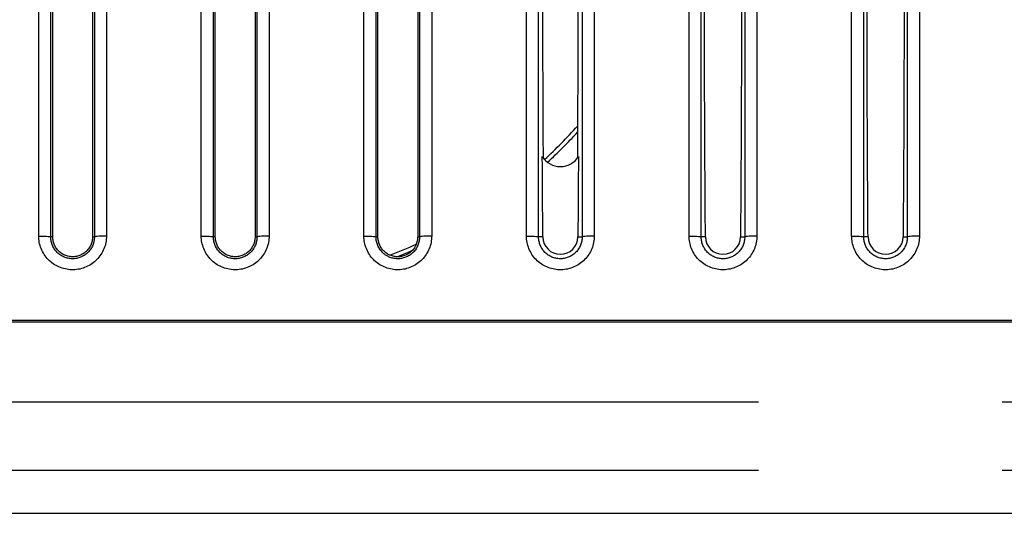
# Model space of a CAD drawing. Extents: x -160 to 260, y -170 to 127.
# Drawn here: x -23 to -17, y 58 to 61 of the extents above; entities that cross this region are included whole.
import ezdxf

# ---------------------------------------------------------------- set-up
doc = ezdxf.new("R2010")
doc.units = 0
doc.linetypes.add('PHANTOM', pattern=[15, 7.5, -1.5, 1.5, -1.5, 1.5, -1.5])
doc.layers.get('0').update_dxf_attribs({"linetype": 'CONTINUOUS'})

msp = doc.modelspace()

# ---------------------------------------------------------------- linework, layer by layer
at = {"color": 7, "linetype": 'PHANTOM'}
for p, q in [((-23.367, 59.8564), (-23.367, 64.0152)), ((-22.9499, 64.0152), (-22.9499, 59.8564)), ((-22.367, 59.8564), (-22.367, 64.0152)), ((-21.9499, 64.0152), (-21.9499, 59.8564)), ((-21.367, 59.8564), (-21.367, 64.0152)), ((-20.9499, 64.0152), (-20.9499, 59.8564)), ((-20.367, 59.8564), (-20.367, 64.0152)), ((-19.9499, 64.0152), (-19.9499, 59.8564)), ((-19.367, 59.8564), (-19.367, 64.0152)), ((-18.9499, 64.0152), (-18.9499, 59.8564)), ((-18.367, 59.8564), (-18.367, 64.0152)), ((-17.9499, 64.0152), (-17.9499, 59.8564)), ((-23.2808, 59.8509), (-23.2923, 59.8508)), ((-23.0361, 59.8509), (-23.0246, 59.8508)), ((-22.2808, 59.8509), (-22.2923, 59.8508)), ((-22.0361, 59.8509), (-22.0246, 59.8508)), ((-21.2808, 59.8509), (-21.2923, 59.8508)), ((-21.0361, 59.8509), (-21.0246, 59.8508)), ((-20.2663, 59.851), (-20.2923, 59.8508)), ((-20.0506, 59.851), (-20.0246, 59.8508)), ((-19.2663, 59.851), (-19.2923, 59.8508)), ((-19.0506, 59.851), (-19.0246, 59.8508)), ((-18.2663, 59.851), (-18.2923, 59.8508)), ((-18.0506, 59.851), (-18.0246, 59.8508)), ((26.0592, 58.8343), (-45.1556, 58.8343)), ((26.0592, 58.4148), (-44.8221, 58.4148))]:
    msp.add_line(p, q, dxfattribs=at)
at = {"color": 7, "linetype": 'CONTINUOUS'}
for p, q in [((25.7662, 59.3258), (-45.0991, 59.3258)), ((-44.7381, 59.3386), (25.7662, 59.3386)), ((-39.7085, 58.1508), (26.0592, 58.1508))]:
    msp.add_line(p, q, dxfattribs=at)
at = {"color": 7, "linetype": 'PHANTOM'}
for points in [[(-23.2923, 59.8508), (-23.2923, 60.1288), (-23.2923, 60.4068), (-23.2923, 60.6848), (-23.2923, 60.9628), (-23.2923, 61.2408), (-23.2923, 61.5188), (-23.2923, 61.7968), (-23.2923, 62.0748), (-23.2923, 62.3528), (-23.2923, 62.6308), (-23.2923, 62.9088), (-23.2923, 63.1868), (-23.2923, 63.4649), (-23.2923, 63.7429), (-23.2923, 64.0209)], [(-23.0246, 64.0209), (-23.0246, 63.7429), (-23.0246, 63.4648), (-23.0246, 63.1868), (-23.0246, 62.9088), (-23.0246, 62.6308), (-23.0246, 62.3528), (-23.0246, 62.0748), (-23.0246, 61.7968), (-23.0246, 61.5188), (-23.0246, 61.2408), (-23.0246, 60.9628), (-23.0246, 60.6848), (-23.0246, 60.4068), (-23.0246, 60.1288), (-23.0246, 59.8508)], [(-22.2923, 59.8508), (-22.2923, 60.1288), (-22.2923, 60.4068), (-22.2923, 60.6848), (-22.2923, 60.9628), (-22.2923, 61.2408), (-22.2923, 61.5188), (-22.2923, 61.7968), (-22.2923, 62.0748), (-22.2923, 62.3528), (-22.2923, 62.6308), (-22.2923, 62.9088), (-22.2923, 63.1868), (-22.2923, 63.4649), (-22.2923, 63.7429), (-22.2923, 64.0209)], [(-22.0246, 64.0209), (-22.0246, 63.7429), (-22.0246, 63.4648), (-22.0246, 63.1868), (-22.0246, 62.9088), (-22.0246, 62.6308), (-22.0246, 62.3528), (-22.0246, 62.0748), (-22.0246, 61.7968), (-22.0246, 61.5188), (-22.0246, 61.2408), (-22.0246, 60.9628), (-22.0246, 60.6848), (-22.0246, 60.4068), (-22.0246, 60.1288), (-22.0246, 59.8508)], [(-21.2923, 59.8508), (-21.2923, 60.1288), (-21.2923, 60.4068), (-21.2923, 60.6848), (-21.2923, 60.9628), (-21.2923, 61.2408), (-21.2923, 61.5188), (-21.2923, 61.7968), (-21.2923, 62.0748), (-21.2923, 62.3528), (-21.2923, 62.6308), (-21.2923, 62.9088), (-21.2923, 63.1868), (-21.2923, 63.4649), (-21.2923, 63.7429), (-21.2923, 64.0209)], [(-21.0246, 64.0209), (-21.0246, 63.7429), (-21.0246, 63.4648), (-21.0246, 63.1868), (-21.0246, 62.9088), (-21.0246, 62.6308), (-21.0246, 62.3528), (-21.0246, 62.0748), (-21.0246, 61.7968), (-21.0246, 61.5188), (-21.0246, 61.2408), (-21.0246, 60.9628), (-21.0246, 60.6848), (-21.0246, 60.4068), (-21.0246, 60.1288), (-21.0246, 59.8508)], [(-20.2923, 59.8508), (-20.2923, 60.1288), (-20.2923, 60.4068), (-20.2923, 60.6848), (-20.2923, 60.9628), (-20.2923, 61.2408), (-20.2923, 61.5188), (-20.2923, 61.7968), (-20.2923, 62.0748), (-20.2923, 62.3528), (-20.2923, 62.6308), (-20.2923, 62.9088), (-20.2923, 63.1868), (-20.2923, 63.4649), (-20.2923, 63.7429), (-20.2923, 64.0209)], [(-20.0246, 64.0209), (-20.0246, 63.7429), (-20.0246, 63.4648), (-20.0246, 63.1868), (-20.0246, 62.9088), (-20.0246, 62.6308), (-20.0246, 62.3528), (-20.0246, 62.0748), (-20.0246, 61.7968), (-20.0246, 61.5188), (-20.0246, 61.2408), (-20.0246, 60.9628), (-20.0246, 60.6848), (-20.0246, 60.4068), (-20.0246, 60.1288), (-20.0246, 59.8508)], [(-19.2923, 59.8508), (-19.2923, 60.1288), (-19.2923, 60.4068), (-19.2923, 60.6848), (-19.2923, 60.9628), (-19.2923, 61.2408), (-19.2923, 61.5188), (-19.2923, 61.7968), (-19.2923, 62.0748), (-19.2923, 62.3528), (-19.2923, 62.6308), (-19.2923, 62.9088), (-19.2923, 63.1868), (-19.2923, 63.4649), (-19.2923, 63.7429), (-19.2923, 64.0209)], [(-19.0246, 64.0209), (-19.0246, 63.7429), (-19.0246, 63.4648), (-19.0246, 63.1868), (-19.0246, 62.9088), (-19.0246, 62.6308), (-19.0246, 62.3528), (-19.0246, 62.0748), (-19.0246, 61.7968), (-19.0246, 61.5188), (-19.0246, 61.2408), (-19.0246, 60.9628), (-19.0246, 60.6848), (-19.0246, 60.4068), (-19.0246, 60.1288), (-19.0246, 59.8508)], [(-18.2923, 59.8508), (-18.2923, 60.1288), (-18.2923, 60.4068), (-18.2923, 60.6848), (-18.2923, 60.9628), (-18.2923, 61.2408), (-18.2923, 61.5188), (-18.2923, 61.7968), (-18.2923, 62.0748), (-18.2923, 62.3528), (-18.2923, 62.6308), (-18.2923, 62.9088), (-18.2923, 63.1868), (-18.2923, 63.4649), (-18.2923, 63.7429), (-18.2923, 64.0209)], [(-18.0246, 64.0209), (-18.0246, 63.7429), (-18.0246, 63.4648), (-18.0246, 63.1868), (-18.0246, 62.9088), (-18.0246, 62.6308), (-18.0246, 62.3528), (-18.0246, 62.0748), (-18.0246, 61.7968), (-18.0246, 61.5188), (-18.0246, 61.2408), (-18.0246, 60.9628), (-18.0246, 60.6848), (-18.0246, 60.4068), (-18.0246, 60.1288), (-18.0246, 59.8508)], [(-22.9499, 59.8564), (-22.9502, 59.8464), (-22.951, 59.8363), (-22.9523, 59.8264), (-22.954, 59.8165), (-22.9561, 59.8066), (-22.9588, 59.7969), (-22.9619, 59.7874), (-22.9655, 59.778), (-22.9695, 59.7688), (-22.974, 59.7597), (-22.9789, 59.7509), (-22.9842, 59.7424), (-22.99, 59.7341), (-22.9961, 59.7261), (-23.0026, 59.7185), (-23.0095, 59.7111), (-23.0167, 59.7041), (-23.0242, 59.6975), (-23.0322, 59.6911), (-23.0403, 59.6852), (-23.0488, 59.6797), (-23.0575, 59.6746), (-23.0664, 59.67), (-23.0755, 59.6658), (-23.0848, 59.662), (-23.0943, 59.6587), (-23.104, 59.6558), (-23.1137, 59.6534), (-23.1238, 59.6515), (-23.1337, 59.6501), (-23.1437, 59.6491), (-23.1538, 59.6486), (-23.1638, 59.6487), (-23.1739, 59.6492), (-23.1839, 59.6501), (-23.1938, 59.6516), (-23.2037, 59.6535), (-23.2136, 59.656), (-23.2233, 59.6589), (-23.2327, 59.6622), (-23.2421, 59.666), (-23.2512, 59.6703), (-23.2601, 59.675), (-23.2687, 59.6801), (-23.2771, 59.6856), (-23.2853, 59.6915), (-23.2931, 59.6978), (-23.3008, 59.7046), (-23.3079, 59.7116), (-23.3148, 59.719), (-23.3213, 59.7267), (-23.3274, 59.7347), (-23.3331, 59.743), (-23.3384, 59.7516), (-23.3432, 59.7603), (-23.3477, 59.7694), (-23.3517, 59.7787), (-23.3553, 59.7881), (-23.3583, 59.7977), (-23.361, 59.8074), (-23.3631, 59.8173), (-23.3648, 59.8272), (-23.366, 59.8372), (-23.3668, 59.8472), (-23.367, 59.8564)], [(-23.0246, 59.8508), (-23.0247, 59.8443), (-23.0253, 59.8378), (-23.026, 59.8314), (-23.0271, 59.825), (-23.0285, 59.8187), (-23.0302, 59.8124), (-23.0322, 59.8062), (-23.0344, 59.8002), (-23.037, 59.7942), (-23.0399, 59.7884), (-23.043, 59.7827), (-23.0464, 59.7772), (-23.0501, 59.7719), (-23.054, 59.7667), (-23.0581, 59.7617), (-23.0625, 59.757), (-23.0672, 59.7524), (-23.0717, 59.7484), (-23.0767, 59.7443), (-23.0819, 59.7405), (-23.0873, 59.7369), (-23.0929, 59.7336), (-23.0986, 59.7306), (-23.1045, 59.7278), (-23.1105, 59.7253), (-23.1162, 59.7233), (-23.1224, 59.7214), (-23.1286, 59.7198), (-23.135, 59.7185), (-23.1414, 59.7175), (-23.1479, 59.7168), (-23.1543, 59.7165), (-23.1608, 59.7164), (-23.1668, 59.7167), (-23.1733, 59.7172), (-23.1797, 59.7181), (-23.1861, 59.7193), (-23.1924, 59.7208), (-23.1986, 59.7226), (-23.2048, 59.7247), (-23.2108, 59.7271), (-23.2163, 59.7296), (-23.222, 59.7325), (-23.2277, 59.7357), (-23.2331, 59.7392), (-23.2384, 59.743), (-23.2435, 59.747), (-23.2484, 59.7512), (-23.2531, 59.7557), (-23.2573, 59.7601), (-23.2615, 59.765), (-23.2655, 59.7701), (-23.2693, 59.7753), (-23.2728, 59.7808), (-23.276, 59.7864), (-23.279, 59.7922), (-23.2816, 59.7981), (-23.2838, 59.8037), (-23.2859, 59.8098), (-23.2878, 59.8161), (-23.2893, 59.8224), (-23.2904, 59.8287), (-23.2914, 59.8352), (-23.292, 59.8416), (-23.2923, 59.8481)], [(-21.9499, 59.8564), (-21.9502, 59.8464), (-21.951, 59.8363), (-21.9523, 59.8264), (-21.954, 59.8165), (-21.9561, 59.8066), (-21.9588, 59.7969), (-21.9619, 59.7874), (-21.9655, 59.778), (-21.9695, 59.7688), (-21.974, 59.7597), (-21.9789, 59.7509), (-21.9842, 59.7424), (-21.99, 59.7341), (-21.9961, 59.7261), (-22.0026, 59.7185), (-22.0095, 59.7111), (-22.0167, 59.7041), (-22.0242, 59.6975), (-22.0322, 59.6911), (-22.0403, 59.6852), (-22.0488, 59.6797), (-22.0575, 59.6746), (-22.0664, 59.67), (-22.0755, 59.6658), (-22.0848, 59.662), (-22.0943, 59.6587), (-22.104, 59.6558), (-22.1137, 59.6534), (-22.1238, 59.6515), (-22.1337, 59.6501), (-22.1437, 59.6491), (-22.1538, 59.6486), (-22.1638, 59.6487), (-22.1739, 59.6492), (-22.1839, 59.6501), (-22.1938, 59.6516), (-22.2037, 59.6535), (-22.2136, 59.656), (-22.2233, 59.6589), (-22.2327, 59.6622), (-22.2421, 59.666), (-22.2512, 59.6703), (-22.2601, 59.675), (-22.2687, 59.6801), (-22.2771, 59.6856), (-22.2853, 59.6915), (-22.2931, 59.6978), (-22.3008, 59.7046), (-22.3079, 59.7116), (-22.3148, 59.719), (-22.3213, 59.7267), (-22.3274, 59.7347), (-22.3331, 59.743), (-22.3384, 59.7516), (-22.3432, 59.7603), (-22.3477, 59.7694), (-22.3517, 59.7787), (-22.3553, 59.7881), (-22.3583, 59.7977), (-22.361, 59.8074), (-22.3631, 59.8173), (-22.3648, 59.8272), (-22.366, 59.8372), (-22.3668, 59.8472), (-22.367, 59.8564)], [(-22.0246, 59.8508), (-22.0247, 59.8443), (-22.0253, 59.8378), (-22.026, 59.8314), (-22.0271, 59.825), (-22.0285, 59.8187), (-22.0302, 59.8124), (-22.0322, 59.8062), (-22.0344, 59.8002), (-22.037, 59.7942), (-22.0399, 59.7884), (-22.043, 59.7827), (-22.0464, 59.7772), (-22.0501, 59.7719), (-22.054, 59.7667), (-22.0581, 59.7617), (-22.0625, 59.757), (-22.0672, 59.7524), (-22.0717, 59.7484), (-22.0767, 59.7443), (-22.0819, 59.7405), (-22.0873, 59.7369), (-22.0929, 59.7336), (-22.0986, 59.7306), (-22.1045, 59.7278), (-22.1105, 59.7253), (-22.1162, 59.7233), (-22.1224, 59.7214), (-22.1286, 59.7198), (-22.135, 59.7185), (-22.1414, 59.7175), (-22.1479, 59.7168), (-22.1543, 59.7165), (-22.1608, 59.7164), (-22.1668, 59.7167), (-22.1733, 59.7172), (-22.1797, 59.7181), (-22.1861, 59.7193), (-22.1924, 59.7208), (-22.1986, 59.7226), (-22.2048, 59.7247), (-22.2108, 59.7271), (-22.2163, 59.7296), (-22.222, 59.7325), (-22.2277, 59.7357), (-22.2331, 59.7392), (-22.2384, 59.743), (-22.2435, 59.747), (-22.2484, 59.7512), (-22.2531, 59.7557), (-22.2573, 59.7601), (-22.2615, 59.765), (-22.2655, 59.7701), (-22.2693, 59.7753), (-22.2728, 59.7808), (-22.276, 59.7864), (-22.279, 59.7922), (-22.2816, 59.7981), (-22.2838, 59.8037), (-22.2859, 59.8098), (-22.2878, 59.8161), (-22.2893, 59.8224), (-22.2904, 59.8287), (-22.2914, 59.8352), (-22.292, 59.8416), (-22.2923, 59.8481)], [(-20.9499, 59.8564), (-20.9502, 59.8464), (-20.951, 59.8363), (-20.9523, 59.8264), (-20.954, 59.8165), (-20.9561, 59.8066), (-20.9588, 59.7969), (-20.9619, 59.7874), (-20.9655, 59.778), (-20.9695, 59.7688), (-20.974, 59.7597), (-20.9789, 59.7509), (-20.9842, 59.7424), (-20.99, 59.7341), (-20.9961, 59.7261), (-21.0026, 59.7185), (-21.0095, 59.7111), (-21.0167, 59.7041), (-21.0242, 59.6975), (-21.0322, 59.6911), (-21.0403, 59.6852), (-21.0488, 59.6797), (-21.0575, 59.6746), (-21.0664, 59.67), (-21.0755, 59.6658), (-21.0848, 59.662), (-21.0943, 59.6587), (-21.104, 59.6558), (-21.1137, 59.6534), (-21.1238, 59.6515), (-21.1337, 59.6501), (-21.1437, 59.6491), (-21.1538, 59.6486), (-21.1638, 59.6487), (-21.1739, 59.6492), (-21.1839, 59.6501), (-21.1938, 59.6516), (-21.2037, 59.6535), (-21.2136, 59.656), (-21.2233, 59.6589), (-21.2327, 59.6622), (-21.2421, 59.666), (-21.2512, 59.6703), (-21.2601, 59.675), (-21.2687, 59.6801), (-21.2771, 59.6856), (-21.2853, 59.6915), (-21.2931, 59.6978), (-21.3008, 59.7046), (-21.3079, 59.7116), (-21.3148, 59.719), (-21.3213, 59.7267), (-21.3274, 59.7347), (-21.3331, 59.743), (-21.3384, 59.7516), (-21.3432, 59.7603), (-21.3477, 59.7694), (-21.3517, 59.7787), (-21.3553, 59.7881), (-21.3583, 59.7977), (-21.361, 59.8074), (-21.3631, 59.8173), (-21.3648, 59.8272), (-21.366, 59.8372), (-21.3668, 59.8472), (-21.367, 59.8564)], [(-21.0246, 59.8508), (-21.0247, 59.8443), (-21.0253, 59.8378), (-21.026, 59.8314), (-21.0271, 59.825), (-21.0285, 59.8187), (-21.0302, 59.8124), (-21.0322, 59.8062), (-21.0344, 59.8002), (-21.037, 59.7942), (-21.0399, 59.7884), (-21.043, 59.7827), (-21.0464, 59.7772), (-21.0501, 59.7719), (-21.054, 59.7667), (-21.0581, 59.7617), (-21.0625, 59.757), (-21.0672, 59.7524), (-21.0717, 59.7484), (-21.0767, 59.7443), (-21.0819, 59.7405), (-21.0873, 59.7369), (-21.0929, 59.7336), (-21.0986, 59.7306), (-21.1045, 59.7278), (-21.1105, 59.7253), (-21.1162, 59.7233), (-21.1224, 59.7214), (-21.1286, 59.7198), (-21.135, 59.7185), (-21.1414, 59.7175), (-21.1479, 59.7168), (-21.1543, 59.7165), (-21.1608, 59.7164), (-21.1668, 59.7167), (-21.1733, 59.7172), (-21.1797, 59.7181), (-21.1861, 59.7193), (-21.1924, 59.7208), (-21.1986, 59.7226), (-21.2048, 59.7247), (-21.2108, 59.7271), (-21.2163, 59.7296), (-21.222, 59.7325), (-21.2277, 59.7357), (-21.2331, 59.7392), (-21.2384, 59.743), (-21.2435, 59.747), (-21.2484, 59.7512), (-21.2531, 59.7557), (-21.2573, 59.7601), (-21.2615, 59.765), (-21.2655, 59.7701), (-21.2693, 59.7753), (-21.2728, 59.7808), (-21.276, 59.7864), (-21.279, 59.7922), (-21.2816, 59.7981), (-21.2838, 59.8037), (-21.2859, 59.8098), (-21.2878, 59.8161), (-21.2893, 59.8224), (-21.2904, 59.8287), (-21.2914, 59.8352), (-21.292, 59.8416), (-21.2923, 59.8481)], [(-19.9499, 59.8564), (-19.9502, 59.8464), (-19.951, 59.8363), (-19.9523, 59.8264), (-19.954, 59.8165), (-19.9561, 59.8066), (-19.9588, 59.7969), (-19.9619, 59.7874), (-19.9655, 59.778), (-19.9695, 59.7688), (-19.974, 59.7597), (-19.9789, 59.7509), (-19.9842, 59.7424), (-19.99, 59.7341), (-19.9961, 59.7261), (-20.0026, 59.7185), (-20.0095, 59.7111), (-20.0167, 59.7041), (-20.0242, 59.6975), (-20.0322, 59.6911), (-20.0403, 59.6852), (-20.0488, 59.6797), (-20.0575, 59.6746), (-20.0664, 59.67), (-20.0755, 59.6658), (-20.0848, 59.662), (-20.0943, 59.6587), (-20.104, 59.6558), (-20.1137, 59.6534), (-20.1238, 59.6515), (-20.1337, 59.6501), (-20.1437, 59.6491), (-20.1538, 59.6486), (-20.1638, 59.6487), (-20.1739, 59.6492), (-20.1839, 59.6501), (-20.1938, 59.6516), (-20.2037, 59.6535), (-20.2136, 59.656), (-20.2233, 59.6589), (-20.2327, 59.6622), (-20.2421, 59.666), (-20.2512, 59.6703), (-20.2601, 59.675), (-20.2687, 59.6801), (-20.2771, 59.6856), (-20.2853, 59.6915), (-20.2931, 59.6978), (-20.3008, 59.7046), (-20.308, 59.7116), (-20.3148, 59.719), (-20.3213, 59.7267), (-20.3274, 59.7347), (-20.3331, 59.743), (-20.3384, 59.7516), (-20.3432, 59.7604), (-20.3477, 59.7694), (-20.3517, 59.7787), (-20.3553, 59.7881), (-20.3583, 59.7977), (-20.361, 59.8074), (-20.3631, 59.8173), (-20.3648, 59.8272), (-20.366, 59.8372), (-20.3668, 59.8472), (-20.367, 59.8564)], [(-20.0246, 59.8508), (-20.0247, 59.8443), (-20.0253, 59.8378), (-20.026, 59.8314), (-20.0271, 59.825), (-20.0285, 59.8187), (-20.0302, 59.8124), (-20.0322, 59.8062), (-20.0344, 59.8002), (-20.037, 59.7942), (-20.0399, 59.7884), (-20.043, 59.7827), (-20.0464, 59.7772), (-20.0501, 59.7719), (-20.054, 59.7667), (-20.0581, 59.7617), (-20.0625, 59.757), (-20.0672, 59.7524), (-20.0717, 59.7484), (-20.0767, 59.7443), (-20.0819, 59.7405), (-20.0873, 59.7369), (-20.0929, 59.7336), (-20.0986, 59.7306), (-20.1045, 59.7278), (-20.1105, 59.7253), (-20.1162, 59.7233), (-20.1224, 59.7214), (-20.1286, 59.7198), (-20.135, 59.7185), (-20.1414, 59.7175), (-20.1478, 59.7168), (-20.1543, 59.7165), (-20.1608, 59.7164), (-20.1668, 59.7167), (-20.1733, 59.7172), (-20.1797, 59.7181), (-20.1861, 59.7193), (-20.1924, 59.7208), (-20.1986, 59.7226), (-20.2048, 59.7247), (-20.2108, 59.7271), (-20.2163, 59.7296), (-20.222, 59.7325), (-20.2277, 59.7357), (-20.2331, 59.7392), (-20.2384, 59.743), (-20.2435, 59.747), (-20.2484, 59.7512), (-20.2531, 59.7557), (-20.2573, 59.7601), (-20.2615, 59.765), (-20.2655, 59.7701), (-20.2693, 59.7753), (-20.2728, 59.7808), (-20.276, 59.7864), (-20.279, 59.7922), (-20.2816, 59.7981), (-20.2838, 59.8037), (-20.2859, 59.8098), (-20.2878, 59.8161), (-20.2893, 59.8224), (-20.2905, 59.8287), (-20.2914, 59.8352), (-20.292, 59.8416), (-20.2923, 59.8481)], [(-18.9499, 59.8564), (-18.9502, 59.8464), (-18.951, 59.8363), (-18.9523, 59.8264), (-18.954, 59.8165), (-18.9561, 59.8066), (-18.9588, 59.7969), (-18.9619, 59.7874), (-18.9655, 59.778), (-18.9695, 59.7688), (-18.974, 59.7597), (-18.9789, 59.7509), (-18.9842, 59.7424), (-18.99, 59.7341), (-18.9961, 59.7261), (-19.0026, 59.7185), (-19.0095, 59.7111), (-19.0167, 59.7041), (-19.0242, 59.6975), (-19.0322, 59.6911), (-19.0403, 59.6852), (-19.0488, 59.6797), (-19.0575, 59.6746), (-19.0664, 59.67), (-19.0755, 59.6658), (-19.0848, 59.662), (-19.0943, 59.6587), (-19.104, 59.6558), (-19.1137, 59.6534), (-19.1238, 59.6515), (-19.1337, 59.6501), (-19.1437, 59.6491), (-19.1538, 59.6486), (-19.1638, 59.6487), (-19.1739, 59.6492), (-19.1839, 59.6501), (-19.1938, 59.6516), (-19.2037, 59.6535), (-19.2136, 59.656), (-19.2233, 59.6589), (-19.2327, 59.6622), (-19.2421, 59.666), (-19.2512, 59.6703), (-19.2601, 59.675), (-19.2687, 59.6801), (-19.2771, 59.6856), (-19.2853, 59.6915), (-19.2931, 59.6978), (-19.3008, 59.7046), (-19.308, 59.7116), (-19.3148, 59.719), (-19.3213, 59.7267), (-19.3274, 59.7347), (-19.3331, 59.743), (-19.3384, 59.7516), (-19.3432, 59.7604), (-19.3477, 59.7694), (-19.3517, 59.7787), (-19.3553, 59.7881), (-19.3583, 59.7977), (-19.361, 59.8074), (-19.3631, 59.8173), (-19.3648, 59.8272), (-19.366, 59.8372), (-19.3668, 59.8472), (-19.367, 59.8564)], [(-19.0246, 59.8508), (-19.0247, 59.8443), (-19.0253, 59.8378), (-19.026, 59.8314), (-19.0271, 59.825), (-19.0285, 59.8187), (-19.0302, 59.8124), (-19.0322, 59.8062), (-19.0344, 59.8002), (-19.037, 59.7942), (-19.0399, 59.7884), (-19.043, 59.7827), (-19.0464, 59.7772), (-19.0501, 59.7719), (-19.054, 59.7667), (-19.0581, 59.7617), (-19.0625, 59.757), (-19.0672, 59.7524), (-19.0717, 59.7484), (-19.0767, 59.7443), (-19.0819, 59.7405), (-19.0873, 59.7369), (-19.0929, 59.7336), (-19.0986, 59.7306), (-19.1045, 59.7278), (-19.1105, 59.7253), (-19.1162, 59.7233), (-19.1224, 59.7214), (-19.1286, 59.7198), (-19.135, 59.7185), (-19.1414, 59.7175), (-19.1478, 59.7168), (-19.1543, 59.7165), (-19.1608, 59.7164), (-19.1668, 59.7167), (-19.1733, 59.7172), (-19.1797, 59.7181), (-19.1861, 59.7193), (-19.1924, 59.7208), (-19.1986, 59.7226), (-19.2048, 59.7247), (-19.2108, 59.7271), (-19.2163, 59.7296), (-19.222, 59.7325), (-19.2277, 59.7357), (-19.2331, 59.7392), (-19.2384, 59.743), (-19.2435, 59.747), (-19.2484, 59.7512), (-19.2531, 59.7557), (-19.2573, 59.7601), (-19.2615, 59.765), (-19.2655, 59.7701), (-19.2693, 59.7753), (-19.2728, 59.7808), (-19.276, 59.7864), (-19.279, 59.7922), (-19.2816, 59.7981), (-19.2838, 59.8037), (-19.2859, 59.8098), (-19.2878, 59.8161), (-19.2893, 59.8224), (-19.2905, 59.8287), (-19.2914, 59.8352), (-19.292, 59.8416), (-19.2923, 59.8481)], [(-17.9499, 59.8564), (-17.9502, 59.8464), (-17.951, 59.8363), (-17.9523, 59.8264), (-17.954, 59.8165), (-17.9561, 59.8066), (-17.9588, 59.7969), (-17.9619, 59.7874), (-17.9655, 59.778), (-17.9695, 59.7688), (-17.974, 59.7597), (-17.9789, 59.7509), (-17.9842, 59.7424), (-17.99, 59.7341), (-17.9961, 59.7261), (-18.0026, 59.7185), (-18.0095, 59.7111), (-18.0167, 59.7041), (-18.0242, 59.6975), (-18.0322, 59.6911), (-18.0403, 59.6852), (-18.0488, 59.6797), (-18.0575, 59.6746), (-18.0664, 59.67), (-18.0755, 59.6658), (-18.0848, 59.662), (-18.0943, 59.6587), (-18.104, 59.6558), (-18.1137, 59.6534), (-18.1238, 59.6515), (-18.1337, 59.6501), (-18.1437, 59.6491), (-18.1538, 59.6486), (-18.1638, 59.6487), (-18.1739, 59.6492), (-18.1839, 59.6501), (-18.1938, 59.6516), (-18.2037, 59.6535), (-18.2136, 59.656), (-18.2233, 59.6589), (-18.2327, 59.6622), (-18.2421, 59.666), (-18.2512, 59.6703), (-18.2601, 59.675), (-18.2687, 59.6801), (-18.2771, 59.6856), (-18.2853, 59.6915), (-18.2931, 59.6978), (-18.3008, 59.7046), (-18.308, 59.7116), (-18.3148, 59.719), (-18.3213, 59.7267), (-18.3274, 59.7347), (-18.3331, 59.743), (-18.3384, 59.7516), (-18.3432, 59.7604), (-18.3477, 59.7694), (-18.3517, 59.7787), (-18.3553, 59.7881), (-18.3583, 59.7977), (-18.361, 59.8074), (-18.3631, 59.8173), (-18.3648, 59.8272), (-18.366, 59.8372), (-18.3668, 59.8472), (-18.367, 59.8564)], [(-18.0246, 59.8508), (-18.0247, 59.8443), (-18.0253, 59.8378), (-18.026, 59.8314), (-18.0271, 59.825), (-18.0285, 59.8187), (-18.0302, 59.8124), (-18.0322, 59.8062), (-18.0344, 59.8002), (-18.037, 59.7942), (-18.0399, 59.7884), (-18.043, 59.7827), (-18.0464, 59.7772), (-18.0501, 59.7719), (-18.054, 59.7667), (-18.0581, 59.7617), (-18.0625, 59.757), (-18.0672, 59.7524), (-18.0717, 59.7484), (-18.0767, 59.7443), (-18.0819, 59.7405), (-18.0873, 59.7369), (-18.0929, 59.7336), (-18.0986, 59.7306), (-18.1045, 59.7278), (-18.1105, 59.7253), (-18.1162, 59.7233), (-18.1224, 59.7214), (-18.1286, 59.7198), (-18.135, 59.7185), (-18.1414, 59.7175), (-18.1478, 59.7168), (-18.1543, 59.7165), (-18.1608, 59.7164), (-18.1668, 59.7167), (-18.1733, 59.7172), (-18.1797, 59.7181), (-18.1861, 59.7193), (-18.1924, 59.7208), (-18.1986, 59.7226), (-18.2048, 59.7247), (-18.2108, 59.7271), (-18.2163, 59.7296), (-18.222, 59.7325), (-18.2277, 59.7357), (-18.2331, 59.7392), (-18.2384, 59.743), (-18.2435, 59.747), (-18.2484, 59.7512), (-18.2531, 59.7557), (-18.2573, 59.7601), (-18.2615, 59.765), (-18.2655, 59.7701), (-18.2693, 59.7753), (-18.2728, 59.7808), (-18.276, 59.7864), (-18.279, 59.7922), (-18.2816, 59.7981), (-18.2838, 59.8037), (-18.2859, 59.8098), (-18.2878, 59.8161), (-18.2893, 59.8224), (-18.2905, 59.8287), (-18.2914, 59.8352), (-18.292, 59.8416), (-18.2923, 59.8481)]]:
    msp.add_lwpolyline(points, dxfattribs=at)
at = {"color": 7, "linetype": 'CONTINUOUS'}
for points in [[(-23.2808, 59.8509), (-23.2808, 60.1289), (-23.2808, 60.4068), (-23.2808, 60.6848), (-23.2808, 60.9628), (-23.2808, 61.2408), (-23.2808, 61.5188), (-23.2808, 61.7968), (-23.2808, 62.0748), (-23.2808, 62.3528), (-23.2808, 62.6308), (-23.2808, 62.9088), (-23.2808, 63.1868), (-23.2808, 63.4648), (-23.2808, 63.7428), (-23.2808, 64.0208)], [(-23.0361, 64.0208), (-23.0361, 63.7428), (-23.0361, 63.4648), (-23.0361, 63.1868), (-23.0361, 62.9088), (-23.0361, 62.6308), (-23.0361, 62.3528), (-23.0361, 62.0748), (-23.0361, 61.7968), (-23.0361, 61.5188), (-23.0361, 61.2408), (-23.0361, 60.9628), (-23.0361, 60.6848), (-23.0361, 60.4068), (-23.0361, 60.1289), (-23.0361, 59.8509)], [(-22.2808, 59.8509), (-22.2808, 60.1289), (-22.2808, 60.4068), (-22.2808, 60.6848), (-22.2808, 60.9628), (-22.2808, 61.2408), (-22.2808, 61.5188), (-22.2808, 61.7968), (-22.2808, 62.0748), (-22.2808, 62.3528), (-22.2808, 62.6308), (-22.2808, 62.9088), (-22.2808, 63.1868), (-22.2808, 63.4648), (-22.2808, 63.7428), (-22.2808, 64.0208)], [(-22.0361, 64.0208), (-22.0361, 63.7428), (-22.0361, 63.4648), (-22.0361, 63.1868), (-22.0361, 62.9088), (-22.0361, 62.6308), (-22.0361, 62.3528), (-22.0361, 62.0748), (-22.0361, 61.7968), (-22.0361, 61.5188), (-22.0361, 61.2408), (-22.0361, 60.9628), (-22.0361, 60.6848), (-22.0361, 60.4068), (-22.0361, 60.1289), (-22.0361, 59.8509)], [(-21.2808, 59.8509), (-21.2808, 60.1289), (-21.2808, 60.4068), (-21.2808, 60.6848), (-21.2808, 60.9628), (-21.2808, 61.2408), (-21.2808, 61.5188), (-21.2808, 61.7968), (-21.2808, 62.0748), (-21.2808, 62.3528), (-21.2808, 62.6308), (-21.2808, 62.9088), (-21.2808, 63.1868), (-21.2808, 63.4648), (-21.2808, 63.7428), (-21.2808, 64.0208)], [(-21.0361, 64.0208), (-21.0361, 63.7428), (-21.0361, 63.4648), (-21.0361, 63.1868), (-21.0361, 62.9088), (-21.0361, 62.6308), (-21.0361, 62.3528), (-21.0361, 62.0748), (-21.0361, 61.7968), (-21.0361, 61.5188), (-21.0361, 61.2408), (-21.0361, 60.9628), (-21.0361, 60.6848), (-21.0361, 60.4068), (-21.0361, 60.1289), (-21.0361, 59.8509)], [(-20.2663, 59.851), (-20.2668, 59.9128), (-20.2672, 59.9746), (-20.2676, 60.0364), (-20.268, 60.0982), (-20.2684, 60.1601), (-20.2688, 60.2219), (-20.2692, 60.2837), (-20.2695, 60.3455)], [(-20.0474, 60.3455), (-20.0477, 60.2837), (-20.0481, 60.2219), (-20.0485, 60.1601), (-20.0489, 60.0982), (-20.0493, 60.0364), (-20.0497, 59.9746), (-20.0501, 59.9128), (-20.0506, 59.851)], [(-23.0361, 59.8509), (-23.0363, 59.8444), (-23.0369, 59.8379), (-23.0378, 59.8314), (-23.039, 59.825), (-23.0406, 59.8187), (-23.0425, 59.8125), (-23.0447, 59.8064), (-23.0472, 59.8004), (-23.05, 59.7946), (-23.0532, 59.7889), (-23.0566, 59.7834), (-23.0603, 59.778), (-23.0644, 59.7729), (-23.0686, 59.768), (-23.0732, 59.7634), (-23.0778, 59.759), (-23.0828, 59.7549), (-23.0881, 59.751), (-23.0935, 59.7474), (-23.0991, 59.7441), (-23.1048, 59.7411), (-23.1108, 59.7384), (-23.1168, 59.736), (-23.1228, 59.734), (-23.129, 59.7323), (-23.1354, 59.7309), (-23.1418, 59.7298), (-23.1483, 59.7291), (-23.1548, 59.7287), (-23.1613, 59.7287), (-23.1678, 59.729), (-23.1739, 59.7296), (-23.1804, 59.7306), (-23.1867, 59.732), (-23.193, 59.7337), (-23.1992, 59.7357), (-23.2053, 59.738), (-23.2112, 59.7406), (-23.217, 59.7436), (-23.2224, 59.7467), (-23.2278, 59.7503), (-23.2331, 59.7541), (-23.2381, 59.7582), (-23.243, 59.7626), (-23.2475, 59.7672), (-23.2519, 59.7721), (-23.2559, 59.7772), (-23.2596, 59.7823), (-23.2631, 59.7878), (-23.2663, 59.7935), (-23.2692, 59.7993), (-23.2718, 59.8053), (-23.2741, 59.8114), (-23.276, 59.8176), (-23.2776, 59.8239), (-23.2789, 59.8302), (-23.2798, 59.8366), (-23.2805, 59.8431), (-23.2808, 59.8495)], [(-22.0361, 59.8509), (-22.0363, 59.8444), (-22.0369, 59.8379), (-22.0378, 59.8314), (-22.039, 59.825), (-22.0406, 59.8187), (-22.0425, 59.8125), (-22.0447, 59.8064), (-22.0472, 59.8004), (-22.05, 59.7946), (-22.0532, 59.7889), (-22.0566, 59.7834), (-22.0603, 59.778), (-22.0644, 59.7729), (-22.0686, 59.768), (-22.0732, 59.7634), (-22.0778, 59.759), (-22.0828, 59.7549), (-22.0881, 59.751), (-22.0935, 59.7474), (-22.0991, 59.7441), (-22.1048, 59.7411), (-22.1108, 59.7384), (-22.1168, 59.736), (-22.1228, 59.734), (-22.129, 59.7323), (-22.1354, 59.7309), (-22.1418, 59.7298), (-22.1483, 59.7291), (-22.1548, 59.7287), (-22.1613, 59.7287), (-22.1678, 59.729), (-22.1739, 59.7296), (-22.1804, 59.7306), (-22.1867, 59.732), (-22.193, 59.7337), (-22.1992, 59.7357), (-22.2053, 59.738), (-22.2112, 59.7406), (-22.217, 59.7436), (-22.2224, 59.7467), (-22.2278, 59.7503), (-22.2331, 59.7541), (-22.2381, 59.7582), (-22.243, 59.7626), (-22.2475, 59.7672), (-22.2519, 59.7721), (-22.2559, 59.7772), (-22.2596, 59.7823), (-22.2631, 59.7878), (-22.2663, 59.7935), (-22.2692, 59.7993), (-22.2718, 59.8053), (-22.2741, 59.8114), (-22.276, 59.8176), (-22.2776, 59.8239), (-22.2789, 59.8302), (-22.2798, 59.8366), (-22.2805, 59.8431), (-22.2808, 59.8495)], [(-21.0361, 59.8509), (-21.0363, 59.8444), (-21.0369, 59.8379), (-21.0378, 59.8314), (-21.039, 59.825), (-21.0406, 59.8187), (-21.0425, 59.8125), (-21.0447, 59.8064), (-21.0472, 59.8004), (-21.05, 59.7946), (-21.0532, 59.7889), (-21.0566, 59.7834), (-21.0603, 59.778), (-21.0644, 59.7729), (-21.0686, 59.768), (-21.0732, 59.7634), (-21.0778, 59.759), (-21.0828, 59.7549), (-21.0881, 59.751), (-21.0935, 59.7474), (-21.0991, 59.7441), (-21.1048, 59.7411), (-21.1108, 59.7384), (-21.1168, 59.736), (-21.1228, 59.734), (-21.129, 59.7323), (-21.1354, 59.7309), (-21.1418, 59.7298), (-21.1483, 59.7291), (-21.1548, 59.7287), (-21.1613, 59.7287), (-21.1678, 59.729), (-21.1739, 59.7296), (-21.1804, 59.7306), (-21.1867, 59.732), (-21.193, 59.7337), (-21.1992, 59.7357), (-21.2053, 59.738), (-21.2112, 59.7406), (-21.217, 59.7436), (-21.2224, 59.7467), (-21.2278, 59.7503), (-21.2331, 59.7541), (-21.2381, 59.7582), (-21.243, 59.7626), (-21.2475, 59.7672), (-21.2519, 59.7721), (-21.2559, 59.7772), (-21.2596, 59.7823), (-21.2631, 59.7878), (-21.2663, 59.7935), (-21.2692, 59.7993), (-21.2718, 59.8053), (-21.2741, 59.8114), (-21.276, 59.8176), (-21.2776, 59.8239), (-21.2789, 59.8302), (-21.2798, 59.8366), (-21.2805, 59.8431), (-21.2808, 59.8495)]]:
    msp.add_lwpolyline(points, dxfattribs=at)
for points in [[(-20.2629, 60.3358, -0.000485), (-20.2651, 60.7964, -0.000502), (-20.2663, 61.257, -0.000356), (-20.2667, 61.7176, -0.000279), (-20.2666, 62.1782, -0.000285), (-20.2659, 62.6388, -0.000346), (-20.2647, 63.0994, -0.000496), (-20.2627, 63.56, -0.000496), (-20.2598, 64.0206)], [(-20.0571, 64.0206, -0.000496), (-20.0542, 63.56, -0.000496), (-20.0522, 63.0994, -0.000346), (-20.051, 62.6388, -0.000285), (-20.0503, 62.1782, -0.000279), (-20.0502, 61.7176, -0.000356), (-20.0506, 61.257, -0.000502), (-20.0519, 60.7964, -0.000485), (-20.054, 60.3358)], [(-19.2663, 59.851, -0.000556), (-19.2696, 60.3722, -0.000565), (-19.2717, 60.8934, -0.000397), (-19.2727, 61.4146, -0.00032), (-19.273, 61.9358, -0.00032), (-19.2727, 62.457, -0.000397), (-19.2717, 62.9782, -0.000565), (-19.2696, 63.4995, -0.000555), (-19.2663, 64.0207)], [(-19.0506, 64.0207, -0.000556), (-19.0473, 63.4995, -0.000565), (-19.0452, 62.9782, -0.000397), (-19.0442, 62.457, -0.00032), (-19.0439, 61.9358, -0.00032), (-19.0442, 61.4146, -0.000398), (-19.0452, 60.8934, -0.000566), (-19.0473, 60.3722, -0.000555), (-19.0506, 59.851)], [(-18.2663, 59.851, -0.000556), (-18.2696, 60.3722, -0.000565), (-18.2717, 60.8934, -0.000397), (-18.2727, 61.4146, -0.00032), (-18.273, 61.9358, -0.00032), (-18.2727, 62.457, -0.000397), (-18.2717, 62.9782, -0.000565), (-18.2696, 63.4995, -0.000555), (-18.2663, 64.0207)], [(-18.0506, 64.0207, -0.000556), (-18.0473, 63.4995, -0.000565), (-18.0452, 62.9782, -0.000397), (-18.0442, 62.457, -0.00032), (-18.0439, 61.9358, -0.00032), (-18.0442, 61.4146, -0.000398), (-18.0452, 60.8934, -0.000566), (-18.0473, 60.3722, -0.000555), (-18.0506, 59.851)]]:
    msp.add_lwpolyline(points, format="xyb", dxfattribs=at)
at = {"color": 7, "linetype": 'PHANTOM'}
for points in [[(-23.367, 59.8564), (-23.3589, 59.8564), (-23.3452, 59.8561), (-23.3317, 59.8557), (-23.3195, 59.855), (-23.3091, 59.8542), (-23.301, 59.8532), (-23.2955, 59.8521), (-23.2928, 59.8511), (-23.2923, 59.8508, -1)], [(-22.9499, 59.8564), (-22.9581, 59.8564), (-22.9717, 59.8561), (-22.9852, 59.8557), (-22.9974, 59.855), (-23.0078, 59.8542), (-23.0159, 59.8532), (-23.0214, 59.8521), (-23.0241, 59.8511), (-23.0246, 59.8508, -1)], [(-22.367, 59.8564), (-22.3589, 59.8564), (-22.3452, 59.8561), (-22.3317, 59.8557), (-22.3195, 59.855), (-22.3091, 59.8542), (-22.301, 59.8532), (-22.2955, 59.8521), (-22.2928, 59.8511), (-22.2923, 59.8508, -1)], [(-21.9499, 59.8564), (-21.9581, 59.8564), (-21.9717, 59.8561), (-21.9852, 59.8557), (-21.9974, 59.855), (-22.0078, 59.8542), (-22.0159, 59.8532), (-22.0214, 59.8521), (-22.0241, 59.8511), (-22.0246, 59.8508, -1)], [(-21.367, 59.8564), (-21.3589, 59.8564), (-21.3452, 59.8561), (-21.3317, 59.8557), (-21.3195, 59.855), (-21.3091, 59.8542), (-21.301, 59.8532), (-21.2955, 59.8521), (-21.2928, 59.8511), (-21.2923, 59.8508, -1)], [(-20.9499, 59.8564), (-20.9581, 59.8564), (-20.9717, 59.8561), (-20.9852, 59.8557), (-20.9974, 59.855), (-21.0078, 59.8542), (-21.0159, 59.8532), (-21.0214, 59.8521), (-21.0241, 59.8511), (-21.0246, 59.8508, -1)], [(-20.367, 59.8564), (-20.3589, 59.8564), (-20.3452, 59.8561), (-20.3317, 59.8557), (-20.3195, 59.855), (-20.3091, 59.8542), (-20.301, 59.8532), (-20.2955, 59.8521), (-20.2928, 59.8511), (-20.2923, 59.8508, -1)], [(-19.9499, 59.8564), (-19.9581, 59.8564), (-19.9717, 59.8561), (-19.9852, 59.8557), (-19.9974, 59.855), (-20.0078, 59.8542), (-20.0159, 59.8532), (-20.0214, 59.8521), (-20.0241, 59.8511), (-20.0246, 59.8508, -1)], [(-19.367, 59.8564), (-19.3589, 59.8564), (-19.3452, 59.8561), (-19.3317, 59.8557), (-19.3195, 59.855), (-19.3091, 59.8542), (-19.301, 59.8532), (-19.2955, 59.8521), (-19.2928, 59.8511), (-19.2923, 59.8508, -1)], [(-18.9499, 59.8564), (-18.9581, 59.8564), (-18.9717, 59.8561), (-18.9852, 59.8557), (-18.9974, 59.855), (-19.0078, 59.8542), (-19.0159, 59.8532), (-19.0214, 59.8521), (-19.0241, 59.8511), (-19.0246, 59.8508, -1)], [(-18.367, 59.8564), (-18.3589, 59.8564), (-18.3452, 59.8561), (-18.3317, 59.8557), (-18.3195, 59.855), (-18.3091, 59.8542), (-18.301, 59.8532), (-18.2955, 59.8521), (-18.2928, 59.8511), (-18.2923, 59.8508, -1)], [(-17.9499, 59.8564), (-17.9581, 59.8564), (-17.9717, 59.8561), (-17.9852, 59.8557), (-17.9974, 59.855), (-18.0078, 59.8542), (-18.0159, 59.8532), (-18.0214, 59.8521), (-18.0241, 59.8511), (-18.0246, 59.8508, -1)]]:
    msp.add_lwpolyline(points, format="xyb", dxfattribs=at)
at = {"color": 7, "linetype": 'CONTINUOUS'}
for centre, radius, start, end in [((-22.2835, 62.5383), 3, 312.51939, 318.0457), ((-22.2835, 62.5383), 3.025, 312.55815, 317.50578), ((-20.1585, 60.4139), 0.1304, 211.63534, 328.36466), ((-20.1585, 59.8517), 0.1079, 180.41631, 359.58369), ((-19.1585, 59.8517), 0.1079, 180.41631, 359.58369), ((-18.1585, 59.8517), 0.1079, 180.41631, 359.58369), ((-22.2835, 62.5383), 3, 291.02541, 294.39318), ((-22.2835, 62.5383), 3.025, 291.72985, 293.69816)]:
    msp.add_arc(centre, radius, start, end, dxfattribs=at)

doc.saveas('drawing.dxf')
